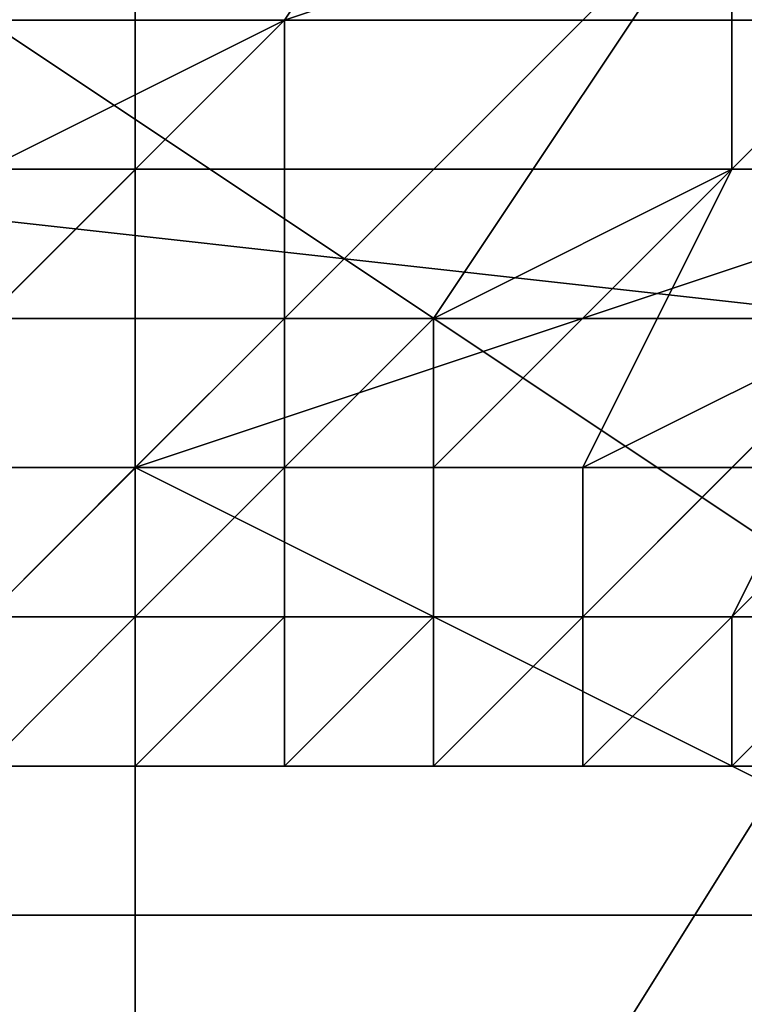
# Model space of a CAD drawing. Extents: x 0 to 0.0984, y 0 to 0.0469.
# Drawn here: x 0.0074 to 0.0079, y 0.0283 to 0.029 of the extents above; entities that cross this region are included whole.
import ezdxf

# ---------------------------------------------------------------- set-up
doc = ezdxf.new("R2010")
doc.units = 0
doc.layers.add('OBJETO_19', color=7, linetype='CONTINUOUS')

msp = doc.modelspace()

# ---------------------------------------------------------------- linework, layer by layer
at = {"layer": 'OBJETO_19'}
for points in [[(0.0071, 0.0289, 0.0041), (0.0077, 0.0298, 0.003), (0.0067, 0.0285, 0.003)], [(0.0069, 0.0287, 0.003), (0.0067, 0.0285, 0.003), (0.0077, 0.0298, 0.003)], [(0.0069, 0.0287, 0.003), (0.0077, 0.0298, 0.003), (0.0075, 0.0294, 0.003)], [(0.0071, 0.0289, 0.0041), (0.0077, 0.0295, 0.0053), (0.0077, 0.0298, 0.003)], [(0.0074, 0.029, 0.0001), (0.0079, 0.0297, 0.0001), (0.0071, 0.0298)], [(0.0085, 0.0292, 0.0006), (0.0079, 0.0297, 0.0001), (0.0074, 0.029, 0.0001), (0.008, 0.0286, 0.0006)], [(0.0077, 0.0295, 0.0053), (0.0071, 0.0289, 0.0041), (0.0075, 0.0292, 0.0053)], [(0.0073, 0.0289, 0.003), (0.0069, 0.0287, 0.003), (0.0075, 0.0294, 0.003)], [(0.0073, 0.0289, 0.003), (0.0075, 0.0294, 0.003), (0.0075, 0.0289, 0.003)], [(0.0075, 0.0289, 0.003), (0.0075, 0.0294, 0.003), (0.0081, 0.0294, 0.003), (0.0081, 0.0289, 0.003)], [(0.0078, 0.0293, 0.0077), (0.0075, 0.0292, 0.0053), (0.0073, 0.029, 0.0053), (0.0076, 0.029, 0.0077)], [(0.0076, 0.029, 0.0077), (0.0079, 0.0291, 0.0101), (0.0078, 0.0293, 0.0077)], [(0.0073, 0.029, 0.0053), (0.0075, 0.0292, 0.0053), (0.0071, 0.0289, 0.0041)], [(0.008, 0.0289, 0.0125), (0.0082, 0.0292, 0.0124), (0.0079, 0.0289, 0.0113)], [(0.0079, 0.0291, 0.0101), (0.0079, 0.0289, 0.0113), (0.0082, 0.0292, 0.0124)], [(0.0072, 0.029, 0.0432), (0.0072, 0.0291, 0.0433), (0.0081, 0.0291, 0.043), (0.008, 0.029, 0.0429)], [(0.0077, 0.0288, 0.0101), (0.0079, 0.0291, 0.0101), (0.0076, 0.0288, 0.0089)], [(0.0076, 0.029, 0.0077), (0.0076, 0.0288, 0.0089), (0.0079, 0.0291, 0.0101)], [(0.0077, 0.0288, 0.0101), (0.0079, 0.0289, 0.0113), (0.0079, 0.0291, 0.0101)], [(0.008, 0.0286, 0.0006), (0.0074, 0.029, 0.0001), (0.0069, 0.0281, 0.0001), (0.0075, 0.0278, 0.0006)], [(0.0073, 0.029, 0.0053), (0.0072, 0.0288, 0.0053), (0.0076, 0.029, 0.0077)], [(0.0073, 0.0287, 0.0065), (0.0076, 0.029, 0.0077), (0.0072, 0.0288, 0.0053)], [(0.0072, 0.0289, 0.0431), (0.0072, 0.029, 0.0432), (0.008, 0.029, 0.0429), (0.008, 0.0289, 0.0428)], [(0.0074, 0.0288, 0.0077), (0.0076, 0.029, 0.0077), (0.0073, 0.0287, 0.0065)], [(0.0074, 0.0288, 0.0077), (0.0076, 0.0288, 0.0089), (0.0076, 0.029, 0.0077)], [(0.008, 0.0288, 0.0427), (0.0071, 0.0288, 0.043), (0.0071, 0.0289, 0.043)], [(0.0071, 0.0289, 0.043), (0.0072, 0.0289, 0.0431), (0.008, 0.0289, 0.0428)], [(0.0071, 0.0289, 0.043), (0.008, 0.0289, 0.0428), (0.008, 0.0288, 0.0427)], [(0.0073, 0.0287, 0.003), (0.0073, 0.0289, 0.003), (0.0075, 0.0289, 0.003), (0.0075, 0.0287, 0.003)], [(0.0075, 0.0289, 0.003), (0.0081, 0.0289, 0.003), (0.0075, 0.0287, 0.003)], [(0.0081, 0.0284, 0.003), (0.0075, 0.0287, 0.003), (0.0081, 0.0289, 0.003)], [(0.0078, 0.0287, 0.0113), (0.0079, 0.0289, 0.0113), (0.0077, 0.0287, 0.0107)], [(0.0077, 0.0288, 0.0101), (0.0077, 0.0287, 0.0107), (0.0079, 0.0289, 0.0113)], [(0.008, 0.0289, 0.0125), (0.0079, 0.0289, 0.0113), (0.0078, 0.0287, 0.0113), (0.008, 0.0288, 0.0125)], [(0.0071, 0.0287, 0.0428), (0.0071, 0.0288, 0.043), (0.008, 0.0288, 0.0427), (0.0079, 0.0287, 0.0426)], [(0.0075, 0.0287, 0.0089), (0.0076, 0.0288, 0.0089), (0.0074, 0.0286, 0.0083)], [(0.0074, 0.0288, 0.0077), (0.0074, 0.0286, 0.0083), (0.0076, 0.0288, 0.0089)], [(0.0075, 0.0287, 0.0089), (0.0076, 0.0287, 0.0095), (0.0076, 0.0288, 0.0089)], [(0.0076, 0.0287, 0.0101), (0.0077, 0.0287, 0.0107), (0.0077, 0.0288, 0.0101)], [(0.0076, 0.0287, 0.0101), (0.0077, 0.0288, 0.0101), (0.0076, 0.0287, 0.0095)], [(0.0076, 0.0288, 0.0089), (0.0076, 0.0287, 0.0095), (0.0077, 0.0288, 0.0101)], [(0.008, 0.0288, 0.0125), (0.0078, 0.0287, 0.0113), (0.0078, 0.0286, 0.0113)], [(0.008, 0.0288, 0.0125), (0.0078, 0.0286, 0.0113), (0.0079, 0.0286, 0.0125)], [(0.008, 0.0286, 0.0137), (0.0081, 0.0288, 0.0137), (0.0079, 0.0286, 0.0131)], [(0.0079, 0.0286, 0.0125), (0.0079, 0.0286, 0.0131), (0.008, 0.0288, 0.0125)], [(0.008, 0.0288, 0.0125), (0.0079, 0.0286, 0.0131), (0.0081, 0.0288, 0.0137)], [(0.0079, 0.0287, 0.0426), (0.008, 0.0288, 0.0427), (0.0096, 0.0288, 0.0422), (0.0096, 0.0287, 0.042)], [(0.007, 0.0287, 0.0427), (0.0071, 0.0287, 0.0428), (0.0079, 0.0287, 0.0426), (0.0079, 0.0287, 0.0424)], [(0.007, 0.0286, 0.0426), (0.007, 0.0287, 0.0427), (0.0079, 0.0287, 0.0424), (0.0078, 0.0286, 0.0423)], [(0.0073, 0.0284, 0.003), (0.0073, 0.0287, 0.003), (0.0075, 0.0287, 0.003), (0.0075, 0.0284, 0.003)], [(0.0075, 0.0287, 0.0089), (0.0074, 0.0286, 0.0083), (0.0075, 0.0286, 0.0089)], [(0.0076, 0.0287, 0.0101), (0.0076, 0.0287, 0.0095), (0.0075, 0.0286, 0.0095), (0.0076, 0.0286, 0.0101)], [(0.0076, 0.0287, 0.0095), (0.0075, 0.0287, 0.0089), (0.0075, 0.0286, 0.0089), (0.0075, 0.0286, 0.0095)], [(0.0075, 0.0284, 0.003), (0.0075, 0.0287, 0.003), (0.0081, 0.0284, 0.003)], [(0.0077, 0.0287, 0.0107), (0.0076, 0.0287, 0.0101), (0.0076, 0.0286, 0.0101), (0.0077, 0.0286, 0.0107)], [(0.0078, 0.0287, 0.0113), (0.0077, 0.0287, 0.0107), (0.0077, 0.0286, 0.0107), (0.0078, 0.0286, 0.0113)], [(0.0078, 0.0286, 0.0423), (0.0079, 0.0287, 0.0424), (0.0095, 0.0287, 0.0419), (0.0095, 0.0286, 0.0418)], [(0.0096, 0.0287, 0.042), (0.0095, 0.0287, 0.0419), (0.0079, 0.0287, 0.0424), (0.0079, 0.0287, 0.0426)], [(0.0088, 0.0286, 0.0416), (0.0064, 0.0286, 0.0411), (0.0065, 0.0286, 0.0423)], [(0.0071, 0.0286, 0.0374), (0.0064, 0.0286, 0.0411), (0.008, 0.0286, 0.0374)], [(0.0064, 0.0286, 0.0411), (0.0088, 0.0286, 0.0416), (0.008, 0.0286, 0.0374)], [(0.0077, 0.0286, 0.042), (0.0065, 0.0286, 0.0423), (0.0069, 0.0286, 0.0423)], [(0.0088, 0.0286, 0.0416), (0.0065, 0.0286, 0.0423), (0.0077, 0.0286, 0.042)], [(0.0077, 0.0286, 0.042), (0.0069, 0.0286, 0.0423), (0.0069, 0.0286, 0.0424)], [(0.0069, 0.0286, 0.0424), (0.007, 0.0286, 0.0424), (0.0078, 0.0286, 0.0422)], [(0.0069, 0.0286, 0.0424), (0.0078, 0.0286, 0.0422), (0.0077, 0.0286, 0.042)], [(0.0078, 0.0286, 0.0422), (0.007, 0.0286, 0.0424), (0.007, 0.0286, 0.0425)], [(0.007, 0.0286, 0.0425), (0.007, 0.0286, 0.0426), (0.0078, 0.0286, 0.0423)], [(0.007, 0.0286, 0.0425), (0.0078, 0.0286, 0.0423), (0.0078, 0.0286, 0.0422)], [(0.008, 0.0285, 0.0349), (0.0071, 0.0285, 0.0349), (0.0071, 0.0286, 0.0374), (0.008, 0.0286, 0.0374)], [(0.0074, 0.0286, 0.0085), (0.0075, 0.0286, 0.0089), (0.0074, 0.0286, 0.0083)], [(0.0075, 0.0286, 0.0089), (0.0074, 0.0286, 0.0085), (0.0074, 0.0286, 0.0086)], [(0.0074, 0.0286, 0.0086), (0.0074, 0.0286, 0.0088), (0.0075, 0.0286, 0.0089)], [(0.0074, 0.0286, 0.0091), (0.0075, 0.0286, 0.0089), (0.0074, 0.0286, 0.0089)], [(0.0075, 0.0286, 0.0089), (0.0074, 0.0286, 0.0091), (0.0075, 0.0286, 0.0092)], [(0.0074, 0.0286, 0.0089), (0.0075, 0.0286, 0.0089), (0.0074, 0.0286, 0.0088)], [(0.0075, 0.0286, 0.0094), (0.0074, 0.0285, 0.0091), (0.0075, 0.0285, 0.0095)], [(0.0075, 0.0286, 0.0094), (0.0075, 0.0286, 0.0092), (0.0074, 0.0285, 0.0091)], [(0.0075, 0.0286, 0.0092), (0.0074, 0.0286, 0.0091), (0.0074, 0.0285, 0.0091)], [(0.0076, 0.0286, 0.0101), (0.0075, 0.0286, 0.0095), (0.0075, 0.0286, 0.0098)], [(0.0075, 0.0286, 0.0089), (0.0075, 0.0286, 0.0092), (0.0075, 0.0286, 0.0095)], [(0.0075, 0.0286, 0.0094), (0.0075, 0.0286, 0.0095), (0.0075, 0.0286, 0.0092)], [(0.0075, 0.0286, 0.0095), (0.0075, 0.0286, 0.0095), (0.0075, 0.0286, 0.0097)], [(0.0075, 0.0286, 0.0097), (0.0075, 0.0286, 0.0098), (0.0075, 0.0286, 0.0095)], [(0.0075, 0.0286, 0.0095), (0.0075, 0.0286, 0.0095), (0.0075, 0.0286, 0.0094)], [(0.0075, 0.0286, 0.0098), (0.0075, 0.0286, 0.0099), (0.0076, 0.0286, 0.0101)], [(0.0075, 0.0286, 0.0099), (0.0076, 0.0286, 0.0101), (0.0076, 0.0286, 0.0101)], [(0.0075, 0.0286, 0.0097), (0.0075, 0.0285, 0.0095), (0.0075, 0.0285, 0.0098)], [(0.0076, 0.0286, 0.0102), (0.0075, 0.0285, 0.0101), (0.0076, 0.0285, 0.0105)], [(0.0075, 0.0286, 0.0099), (0.0075, 0.0285, 0.0098), (0.0075, 0.0285, 0.0101)], [(0.0075, 0.0286, 0.0097), (0.0075, 0.0286, 0.0095), (0.0075, 0.0285, 0.0095)], [(0.0075, 0.0285, 0.0095), (0.0075, 0.0286, 0.0095), (0.0075, 0.0286, 0.0094)], [(0.0075, 0.0286, 0.0098), (0.0075, 0.0285, 0.0098), (0.0075, 0.0286, 0.0099)], [(0.0075, 0.0286, 0.0097), (0.0075, 0.0285, 0.0098), (0.0075, 0.0286, 0.0098)], [(0.0075, 0.0286, 0.0099), (0.0075, 0.0285, 0.0101), (0.0076, 0.0286, 0.0101)], [(0.0075, 0.0285, 0.0101), (0.0076, 0.0286, 0.0102), (0.0076, 0.0286, 0.0101)], [(0.0084, 0.0283, 0.0013), (0.008, 0.0286, 0.0006), (0.0075, 0.0278, 0.0006), (0.0079, 0.0276, 0.0013)], [(0.0076, 0.0286, 0.0101), (0.0076, 0.0286, 0.0104), (0.0077, 0.0286, 0.0107)], [(0.0076, 0.0286, 0.0102), (0.0076, 0.0286, 0.0101), (0.0076, 0.0286, 0.0101)], [(0.0076, 0.0286, 0.0101), (0.0076, 0.0286, 0.0102), (0.0076, 0.0286, 0.0104)], [(0.0076, 0.0286, 0.0105), (0.0077, 0.0286, 0.0107), (0.0076, 0.0286, 0.0104)], [(0.0077, 0.0286, 0.0107), (0.0076, 0.0286, 0.0107), (0.0077, 0.0286, 0.0108)], [(0.0076, 0.0286, 0.0107), (0.0077, 0.0286, 0.0107), (0.0076, 0.0286, 0.0105)], [(0.0076, 0.0286, 0.0107), (0.0076, 0.0285, 0.0105), (0.0076, 0.0285, 0.0108)], [(0.0077, 0.0285, 0.0111), (0.0077, 0.0286, 0.011), (0.0076, 0.0285, 0.0108)], [(0.0076, 0.0286, 0.0102), (0.0076, 0.0285, 0.0105), (0.0076, 0.0286, 0.0104)], [(0.0077, 0.0286, 0.011), (0.0077, 0.0286, 0.0108), (0.0076, 0.0285, 0.0108)], [(0.0076, 0.0285, 0.0108), (0.0077, 0.0286, 0.0108), (0.0076, 0.0286, 0.0107)], [(0.0076, 0.0285, 0.0105), (0.0076, 0.0286, 0.0107), (0.0076, 0.0286, 0.0105)], [(0.0076, 0.0286, 0.0104), (0.0076, 0.0285, 0.0105), (0.0076, 0.0286, 0.0105)], [(0.0078, 0.0286, 0.0113), (0.0077, 0.0286, 0.0107), (0.0077, 0.0286, 0.011)], [(0.0077, 0.0286, 0.0108), (0.0077, 0.0286, 0.011), (0.0077, 0.0286, 0.0107)], [(0.0077, 0.0286, 0.0111), (0.0078, 0.0286, 0.0113), (0.0077, 0.0286, 0.011)], [(0.0078, 0.0286, 0.0113), (0.0077, 0.0286, 0.0113), (0.0077, 0.0286, 0.0114)], [(0.0077, 0.0286, 0.0114), (0.0077, 0.0286, 0.0116), (0.0078, 0.0286, 0.0113)], [(0.0078, 0.0286, 0.0113), (0.0077, 0.0286, 0.0116), (0.0078, 0.0286, 0.0117)], [(0.0078, 0.0286, 0.0113), (0.0077, 0.0286, 0.0111), (0.0077, 0.0286, 0.0113)], [(0.0078, 0.0286, 0.0422), (0.0094, 0.0286, 0.0416), (0.0094, 0.0286, 0.0415), (0.0077, 0.0286, 0.042)], [(0.0094, 0.0286, 0.0415), (0.0088, 0.0286, 0.0416), (0.0077, 0.0286, 0.042)], [(0.0077, 0.0286, 0.0113), (0.0077, 0.0285, 0.0111), (0.0077, 0.0285, 0.0114)], [(0.0077, 0.0286, 0.0116), (0.0077, 0.0285, 0.0114), (0.0077, 0.0285, 0.0118)], [(0.0078, 0.0285, 0.0121), (0.0078, 0.0286, 0.0119), (0.0077, 0.0285, 0.0118)], [(0.0077, 0.0286, 0.0111), (0.0077, 0.0285, 0.0111), (0.0077, 0.0286, 0.0113)], [(0.0077, 0.0286, 0.0114), (0.0077, 0.0286, 0.0113), (0.0077, 0.0285, 0.0114)], [(0.0078, 0.0286, 0.0119), (0.0078, 0.0286, 0.0117), (0.0077, 0.0285, 0.0118)], [(0.0077, 0.0285, 0.0114), (0.0077, 0.0286, 0.0116), (0.0077, 0.0286, 0.0114)], [(0.0077, 0.0285, 0.0118), (0.0078, 0.0286, 0.0117), (0.0077, 0.0286, 0.0116)], [(0.0077, 0.0285, 0.0111), (0.0077, 0.0286, 0.0111), (0.0077, 0.0286, 0.011)], [(0.0078, 0.0286, 0.0113), (0.0078, 0.0286, 0.0119), (0.0079, 0.0286, 0.0125)], [(0.0078, 0.0286, 0.0119), (0.0078, 0.0286, 0.012), (0.0079, 0.0286, 0.0125)], [(0.0078, 0.0286, 0.0113), (0.0078, 0.0286, 0.0117), (0.0078, 0.0286, 0.0119)], [(0.0078, 0.0286, 0.0122), (0.0079, 0.0286, 0.0125), (0.0078, 0.0286, 0.012)], [(0.0079, 0.0286, 0.0125), (0.0078, 0.0286, 0.0122), (0.0078, 0.0286, 0.0123)], [(0.0079, 0.0286, 0.0125), (0.0078, 0.0286, 0.0123), (0.0078, 0.0286, 0.0125)], [(0.0079, 0.0286, 0.0125), (0.0078, 0.0286, 0.0125), (0.0079, 0.0286, 0.0126)], [(0.0095, 0.0286, 0.0418), (0.0094, 0.0286, 0.0416), (0.0078, 0.0286, 0.0422), (0.0078, 0.0286, 0.0423)], [(0.0078, 0.0285, 0.0124), (0.0078, 0.0286, 0.0123), (0.0078, 0.0285, 0.0121)], [(0.0079, 0.0286, 0.0126), (0.0078, 0.0285, 0.0124), (0.0078, 0.0285, 0.0127)], [(0.0079, 0.0286, 0.0129), (0.0078, 0.0285, 0.0127), (0.0079, 0.0285, 0.0131)], [(0.0078, 0.0285, 0.0127), (0.0079, 0.0286, 0.0129), (0.0079, 0.0286, 0.0128)], [(0.0078, 0.0286, 0.0122), (0.0078, 0.0285, 0.0121), (0.0078, 0.0286, 0.0123)], [(0.0078, 0.0286, 0.012), (0.0078, 0.0285, 0.0121), (0.0078, 0.0286, 0.0122)], [(0.0078, 0.0286, 0.0125), (0.0078, 0.0285, 0.0124), (0.0079, 0.0286, 0.0126)], [(0.0078, 0.0286, 0.0123), (0.0078, 0.0285, 0.0124), (0.0078, 0.0286, 0.0125)], [(0.0079, 0.0286, 0.0128), (0.0079, 0.0286, 0.0126), (0.0078, 0.0285, 0.0127)], [(0.0078, 0.0285, 0.0121), (0.0078, 0.0286, 0.012), (0.0078, 0.0286, 0.0119)], [(0.0079, 0.0286, 0.0128), (0.0079, 0.0286, 0.0131), (0.0079, 0.0286, 0.0125)], [(0.0079, 0.0286, 0.0126), (0.0079, 0.0286, 0.0128), (0.0079, 0.0286, 0.0125)], [(0.0079, 0.0286, 0.0131), (0.0079, 0.0286, 0.0133), (0.008, 0.0286, 0.0137)], [(0.0079, 0.0286, 0.0129), (0.0079, 0.0286, 0.013), (0.0079, 0.0286, 0.0131)], [(0.0079, 0.0286, 0.0132), (0.0079, 0.0286, 0.0131), (0.0079, 0.0286, 0.013)], [(0.0079, 0.0286, 0.0132), (0.0079, 0.0286, 0.0133), (0.0079, 0.0286, 0.0131)], [(0.0079, 0.0286, 0.0133), (0.008, 0.0286, 0.0135), (0.008, 0.0286, 0.0137)], [(0.0079, 0.0286, 0.0128), (0.0079, 0.0286, 0.0129), (0.0079, 0.0286, 0.0131)], [(0.0079, 0.0285, 0.0131), (0.0079, 0.0285, 0.0134), (0.0079, 0.0286, 0.0132)], [(0.008, 0.0286, 0.0135), (0.0079, 0.0285, 0.0134), (0.008, 0.0285, 0.0137)], [(0.0079, 0.0285, 0.0134), (0.0079, 0.0286, 0.0133), (0.0079, 0.0286, 0.0132)], [(0.0079, 0.0286, 0.0129), (0.0079, 0.0285, 0.0131), (0.0079, 0.0286, 0.013)], [(0.0079, 0.0286, 0.0133), (0.0079, 0.0285, 0.0134), (0.008, 0.0286, 0.0135)], [(0.0079, 0.0286, 0.0132), (0.0079, 0.0286, 0.013), (0.0079, 0.0285, 0.0131)], [(0.0076, 0.0285, 0.0214), (0.0071, 0.0285, 0.0214), (0.0071, 0.0285, 0.0226), (0.0076, 0.0285, 0.0226)], [(0.0076, 0.0285, 0.0202), (0.0071, 0.0285, 0.0202), (0.0071, 0.0285, 0.0214), (0.0076, 0.0285, 0.0214)], [(0.0076, 0.0285, 0.019), (0.0071, 0.0285, 0.019), (0.0071, 0.0285, 0.0202), (0.0076, 0.0285, 0.0202)], [(0.0076, 0.0285, 0.0177), (0.0071, 0.0285, 0.0177), (0.0071, 0.0285, 0.019), (0.0076, 0.0285, 0.019)], [(0.0071, 0.0285, 0.0177), (0.0076, 0.0285, 0.0177), (0.0076, 0.0285, 0.0171)], [(0.0076, 0.0285, 0.0171), (0.0076, 0.0285, 0.0165), (0.0071, 0.0285, 0.0165)], [(0.0076, 0.0285, 0.0171), (0.0071, 0.0285, 0.0165), (0.0071, 0.0285, 0.0177)], [(0.0071, 0.0285, 0.0165), (0.0076, 0.0285, 0.0165), (0.0076, 0.0285, 0.0159)], [(0.0076, 0.0285, 0.0159), (0.0076, 0.0285, 0.0153), (0.0071, 0.0285, 0.0153)], [(0.0076, 0.0285, 0.0159), (0.0071, 0.0285, 0.0153), (0.0071, 0.0285, 0.0165)], [(0.0071, 0.0285, 0.0153), (0.0076, 0.0285, 0.0153), (0.0076, 0.0285, 0.0147)], [(0.0071, 0.0285, 0.0153), (0.0076, 0.0285, 0.0147), (0.0073, 0.0285, 0.0141)], [(0.008, 0.0285, 0.0325), (0.0071, 0.0285, 0.0325), (0.0071, 0.0285, 0.0349), (0.008, 0.0285, 0.0349)], [(0.008, 0.0285, 0.03), (0.0071, 0.0285, 0.03), (0.0071, 0.0285, 0.0325), (0.008, 0.0285, 0.0325)], [(0.0071, 0.0285, 0.03), (0.008, 0.0285, 0.03), (0.008, 0.0285, 0.0288)], [(0.008, 0.0285, 0.0288), (0.008, 0.0285, 0.0276), (0.0071, 0.0285, 0.0276)], [(0.008, 0.0285, 0.0288), (0.0071, 0.0285, 0.0276), (0.0071, 0.0285, 0.03)], [(0.0071, 0.0285, 0.0276), (0.008, 0.0285, 0.0276), (0.008, 0.0285, 0.0263)], [(0.008, 0.0285, 0.0263), (0.008, 0.0285, 0.0251), (0.0071, 0.0285, 0.0251)], [(0.008, 0.0285, 0.0263), (0.0071, 0.0285, 0.0251), (0.0071, 0.0285, 0.0276)], [(0.0071, 0.0285, 0.0251), (0.008, 0.0285, 0.0251), (0.008, 0.0285, 0.0239)], [(0.0076, 0.0285, 0.0226), (0.0071, 0.0285, 0.0226), (0.0071, 0.0285, 0.0251)], [(0.0071, 0.0285, 0.0251), (0.008, 0.0285, 0.0239), (0.0076, 0.0285, 0.0226)], [(0.0076, 0.0285, 0.0147), (0.0076, 0.0285, 0.0141), (0.0073, 0.0285, 0.0141)], [(0.0073, 0.0285, 0.0141), (0.0076, 0.0285, 0.0141), (0.0076, 0.0285, 0.0137)], [(0.0076, 0.0285, 0.0137), (0.0076, 0.0285, 0.0134), (0.0073, 0.0285, 0.0134)], [(0.0076, 0.0285, 0.0137), (0.0073, 0.0285, 0.0134), (0.0073, 0.0285, 0.0141)], [(0.0073, 0.0285, 0.0134), (0.0076, 0.0285, 0.0134), (0.0076, 0.0285, 0.0131)], [(0.0076, 0.0285, 0.0131), (0.0076, 0.0285, 0.0128), (0.0073, 0.0285, 0.0128)], [(0.0076, 0.0285, 0.0131), (0.0073, 0.0285, 0.0128), (0.0073, 0.0285, 0.0134)], [(0.0073, 0.0285, 0.0128), (0.0076, 0.0285, 0.0128), (0.0076, 0.0285, 0.0125)], [(0.0076, 0.0285, 0.0125), (0.0076, 0.0285, 0.0122), (0.0073, 0.0285, 0.0122)], [(0.0076, 0.0285, 0.0125), (0.0073, 0.0285, 0.0122), (0.0073, 0.0285, 0.0128)], [(0.0075, 0.0285, 0.0106), (0.0074, 0.0285, 0.0105), (0.0073, 0.0285, 0.0107)], [(0.0075, 0.0285, 0.0106), (0.0073, 0.0285, 0.0107), (0.0075, 0.0285, 0.0107)], [(0.0074, 0.0285, 0.0116), (0.0073, 0.0285, 0.0122), (0.0076, 0.0285, 0.0122)], [(0.0074, 0.0285, 0.011), (0.0075, 0.0285, 0.0107), (0.0073, 0.0285, 0.0107)], [(0.0074, 0.0285, 0.011), (0.0074, 0.0285, 0.0113), (0.0075, 0.0285, 0.011)], [(0.0074, 0.0285, 0.011), (0.0075, 0.0285, 0.0109), (0.0075, 0.0285, 0.0107)], [(0.0075, 0.0285, 0.011), (0.0075, 0.0285, 0.0109), (0.0074, 0.0285, 0.011)], [(0.0075, 0.0285, 0.0113), (0.0075, 0.0285, 0.0112), (0.0074, 0.0285, 0.0113)], [(0.0075, 0.0285, 0.0112), (0.0075, 0.0285, 0.011), (0.0074, 0.0285, 0.0113)], [(0.0075, 0.0285, 0.0113), (0.0074, 0.0285, 0.0113), (0.0076, 0.0285, 0.0114)], [(0.0074, 0.0285, 0.0116), (0.0076, 0.0285, 0.0122), (0.0076, 0.0285, 0.0119)], [(0.0074, 0.0285, 0.0116), (0.0076, 0.0285, 0.0114), (0.0074, 0.0285, 0.0113)], [(0.0076, 0.0285, 0.0114), (0.0074, 0.0285, 0.0116), (0.0076, 0.0285, 0.0116)], [(0.0074, 0.0285, 0.0116), (0.0076, 0.0285, 0.0119), (0.0076, 0.0285, 0.0117)], [(0.0074, 0.0285, 0.0116), (0.0076, 0.0285, 0.0117), (0.0076, 0.0285, 0.0116)], [(0.0074, 0.0285, 0.0095), (0.0074, 0.0285, 0.0095), (0.0074, 0.0285, 0.0098), (0.0075, 0.0285, 0.0098)], [(0.0075, 0.0285, 0.0098), (0.0074, 0.0285, 0.0098), (0.0074, 0.0285, 0.0101), (0.0075, 0.0285, 0.0101)], [(0.0075, 0.0285, 0.0101), (0.0074, 0.0285, 0.0101), (0.0075, 0.0285, 0.0105)], [(0.0074, 0.0285, 0.0091), (0.0074, 0.0285, 0.0092), (0.0074, 0.0285, 0.0095), (0.0075, 0.0285, 0.0095)], [(0.0075, 0.0285, 0.0095), (0.0074, 0.0285, 0.0095), (0.0075, 0.0285, 0.0098)], [(0.0074, 0.0285, 0.0105), (0.0075, 0.0285, 0.0105), (0.0074, 0.0285, 0.0103)], [(0.0074, 0.0285, 0.0105), (0.0075, 0.0285, 0.0106), (0.0075, 0.0285, 0.0105)], [(0.0074, 0.0285, 0.0103), (0.0075, 0.0285, 0.0105), (0.0074, 0.0285, 0.0101)], [(0.0075, 0.0285, 0.0105), (0.0075, 0.0285, 0.0105), (0.0075, 0.0285, 0.0108), (0.0076, 0.0285, 0.0108)], [(0.0076, 0.0285, 0.0108), (0.0075, 0.0285, 0.0108), (0.0076, 0.0285, 0.0111)], [(0.0075, 0.0285, 0.0098), (0.0075, 0.0285, 0.0098), (0.0075, 0.0285, 0.0101)], [(0.0075, 0.0285, 0.0101), (0.0075, 0.0285, 0.0101), (0.0075, 0.0285, 0.0105), (0.0076, 0.0285, 0.0105)], [(0.0076, 0.0285, 0.0105), (0.0075, 0.0285, 0.0105), (0.0076, 0.0285, 0.0108)], [(0.0076, 0.0285, 0.0115), (0.0075, 0.0285, 0.0113), (0.0076, 0.0285, 0.0114)], [(0.0075, 0.0285, 0.0112), (0.0075, 0.0285, 0.0113), (0.0076, 0.0285, 0.0111)], [(0.0075, 0.0285, 0.0107), (0.0075, 0.0285, 0.0108), (0.0075, 0.0285, 0.0106)], [(0.0075, 0.0285, 0.0107), (0.0075, 0.0285, 0.0109), (0.0075, 0.0285, 0.0108)], [(0.0075, 0.0285, 0.0109), (0.0075, 0.0285, 0.011), (0.0075, 0.0285, 0.0108)], [(0.0076, 0.0285, 0.0111), (0.0075, 0.0285, 0.011), (0.0075, 0.0285, 0.0112)], [(0.0075, 0.0285, 0.0106), (0.0075, 0.0285, 0.0108), (0.0075, 0.0285, 0.0105)], [(0.0075, 0.0285, 0.011), (0.0076, 0.0285, 0.0111), (0.0075, 0.0285, 0.0108)], [(0.0075, 0.0285, 0.0113), (0.0076, 0.0285, 0.0115), (0.0076, 0.0285, 0.0111)], [(0.0076, 0.0285, 0.0226), (0.008, 0.0285, 0.0226), (0.008, 0.0285, 0.022)], [(0.008, 0.0285, 0.022), (0.008, 0.0285, 0.0214), (0.0076, 0.0285, 0.0214)], [(0.008, 0.0285, 0.022), (0.0076, 0.0285, 0.0214), (0.0076, 0.0285, 0.0226)], [(0.0076, 0.0285, 0.0214), (0.008, 0.0285, 0.0214), (0.008, 0.0285, 0.0208)], [(0.008, 0.0285, 0.0208), (0.008, 0.0285, 0.0202), (0.0076, 0.0285, 0.0202)], [(0.008, 0.0285, 0.0208), (0.0076, 0.0285, 0.0202), (0.0076, 0.0285, 0.0214)], [(0.0076, 0.0285, 0.0202), (0.008, 0.0285, 0.0202), (0.008, 0.0285, 0.0196)], [(0.008, 0.0285, 0.0196), (0.008, 0.0285, 0.019), (0.0076, 0.0285, 0.019)], [(0.008, 0.0285, 0.0196), (0.0076, 0.0285, 0.019), (0.0076, 0.0285, 0.0202)], [(0.0076, 0.0285, 0.019), (0.008, 0.0285, 0.019), (0.008, 0.0285, 0.0184)], [(0.0078, 0.0285, 0.0177), (0.0076, 0.0285, 0.0177), (0.0076, 0.0285, 0.019)], [(0.0076, 0.0285, 0.019), (0.008, 0.0285, 0.0184), (0.0078, 0.0285, 0.0177)], [(0.0078, 0.0285, 0.0171), (0.0076, 0.0285, 0.0171), (0.0076, 0.0285, 0.0177), (0.0078, 0.0285, 0.0177)], [(0.0078, 0.0285, 0.0165), (0.0076, 0.0285, 0.0165), (0.0076, 0.0285, 0.0171), (0.0078, 0.0285, 0.0171)], [(0.0078, 0.0285, 0.0159), (0.0076, 0.0285, 0.0159), (0.0076, 0.0285, 0.0165), (0.0078, 0.0285, 0.0165)], [(0.0076, 0.0285, 0.0159), (0.0078, 0.0285, 0.0159), (0.0078, 0.0285, 0.0156)], [(0.0078, 0.0285, 0.0156), (0.0078, 0.0285, 0.0153), (0.0076, 0.0285, 0.0153)], [(0.0078, 0.0285, 0.0156), (0.0076, 0.0285, 0.0153), (0.0076, 0.0285, 0.0159)], [(0.0076, 0.0285, 0.0153), (0.0078, 0.0285, 0.0153), (0.0078, 0.0285, 0.015)], [(0.0078, 0.0285, 0.015), (0.0078, 0.0285, 0.0147), (0.0076, 0.0285, 0.0147)], [(0.0078, 0.0285, 0.015), (0.0076, 0.0285, 0.0147), (0.0076, 0.0285, 0.0153)], [(0.0076, 0.0285, 0.0147), (0.0078, 0.0285, 0.0147), (0.0078, 0.0285, 0.0144)], [(0.0077, 0.0285, 0.0141), (0.0076, 0.0285, 0.0141), (0.0076, 0.0285, 0.0147)], [(0.0076, 0.0285, 0.0147), (0.0078, 0.0285, 0.0144), (0.0077, 0.0285, 0.0141)], [(0.0077, 0.0285, 0.0137), (0.0076, 0.0285, 0.0137), (0.0076, 0.0285, 0.0141), (0.0077, 0.0285, 0.0141)], [(0.0077, 0.0285, 0.0134), (0.0076, 0.0285, 0.0134), (0.0076, 0.0285, 0.0137), (0.0077, 0.0285, 0.0137)], [(0.0077, 0.0285, 0.0131), (0.0076, 0.0285, 0.0131), (0.0076, 0.0285, 0.0134), (0.0077, 0.0285, 0.0134)], [(0.0077, 0.0285, 0.0128), (0.0076, 0.0285, 0.0128), (0.0076, 0.0285, 0.0131), (0.0077, 0.0285, 0.0131)], [(0.008, 0.0285, 0.0239), (0.008, 0.0285, 0.0226), (0.0076, 0.0285, 0.0226)], [(0.0076, 0.0285, 0.0125), (0.0076, 0.0285, 0.0123), (0.0076, 0.0285, 0.0122)], [(0.0076, 0.0285, 0.0128), (0.0077, 0.0285, 0.0126), (0.0076, 0.0285, 0.0125)], [(0.0076, 0.0285, 0.0122), (0.0076, 0.0285, 0.012), (0.0076, 0.0285, 0.0119)], [(0.0076, 0.0285, 0.0125), (0.0077, 0.0285, 0.0124), (0.0076, 0.0285, 0.0123)], [(0.0076, 0.0285, 0.0122), (0.0076, 0.0285, 0.0123), (0.0076, 0.0285, 0.0121)], [(0.0077, 0.0285, 0.0128), (0.0077, 0.0285, 0.0126), (0.0076, 0.0285, 0.0128)], [(0.0077, 0.0285, 0.0124), (0.0076, 0.0285, 0.0125), (0.0077, 0.0285, 0.0126)], [(0.0076, 0.0285, 0.0122), (0.0076, 0.0285, 0.0121), (0.0076, 0.0285, 0.012)], [(0.0076, 0.0285, 0.0111), (0.0076, 0.0285, 0.0111), (0.0076, 0.0285, 0.0115), (0.0076, 0.0285, 0.0114)], [(0.0076, 0.0285, 0.0114), (0.0076, 0.0285, 0.0115), (0.0076, 0.0285, 0.0118), (0.0077, 0.0285, 0.0118)], [(0.0077, 0.0285, 0.0118), (0.0076, 0.0285, 0.0118), (0.0077, 0.0285, 0.0121)], [(0.0076, 0.0285, 0.0108), (0.0076, 0.0285, 0.0108), (0.0076, 0.0285, 0.0111), (0.0077, 0.0285, 0.0111)], [(0.0077, 0.0285, 0.0111), (0.0076, 0.0285, 0.0111), (0.0076, 0.0285, 0.0114), (0.0077, 0.0285, 0.0114)], [(0.0077, 0.0285, 0.0114), (0.0076, 0.0285, 0.0114), (0.0077, 0.0285, 0.0118)], [(0.0077, 0.0285, 0.0121), (0.0076, 0.0285, 0.0121), (0.0076, 0.0285, 0.0123)], [(0.0076, 0.0285, 0.0123), (0.0077, 0.0285, 0.0124), (0.0077, 0.0285, 0.0124)], [(0.0076, 0.0285, 0.0121), (0.0077, 0.0285, 0.0121), (0.0076, 0.0285, 0.012)], [(0.0076, 0.0285, 0.0116), (0.0076, 0.0285, 0.0115), (0.0076, 0.0285, 0.0114)], [(0.0076, 0.0285, 0.0118), (0.0076, 0.0285, 0.0116), (0.0076, 0.0285, 0.0117)], [(0.0076, 0.0285, 0.0119), (0.0076, 0.0285, 0.0118), (0.0076, 0.0285, 0.0117)], [(0.0076, 0.0285, 0.0119), (0.0076, 0.0285, 0.012), (0.0076, 0.0285, 0.0118)], [(0.0076, 0.0285, 0.0116), (0.0076, 0.0285, 0.0118), (0.0076, 0.0285, 0.0115)], [(0.0076, 0.0285, 0.012), (0.0077, 0.0285, 0.0121), (0.0076, 0.0285, 0.0118)], [(0.0076, 0.0285, 0.0123), (0.0077, 0.0285, 0.0124), (0.0077, 0.0285, 0.0121)], [(0.0078, 0.0285, 0.0144), (0.0078, 0.0285, 0.0141), (0.0077, 0.0285, 0.0141)], [(0.0077, 0.0285, 0.0137), (0.0077, 0.0285, 0.0141), (0.0078, 0.0285, 0.0141)], [(0.0077, 0.0285, 0.0127), (0.0077, 0.0285, 0.0128), (0.0077, 0.0285, 0.0129)], [(0.0077, 0.0285, 0.0128), (0.0077, 0.0285, 0.0127), (0.0077, 0.0285, 0.0126)], [(0.0077, 0.0285, 0.0131), (0.0077, 0.0285, 0.0134), (0.0078, 0.0285, 0.0133)], [(0.0077, 0.0285, 0.0137), (0.0078, 0.0285, 0.0136), (0.0077, 0.0285, 0.0134)], [(0.0077, 0.0285, 0.0131), (0.0077, 0.0285, 0.013), (0.0077, 0.0285, 0.0128)], [(0.0078, 0.0285, 0.0133), (0.0077, 0.0285, 0.0131), (0.0077, 0.0285, 0.0131)], [(0.0077, 0.0285, 0.0131), (0.0077, 0.0285, 0.013), (0.0077, 0.0285, 0.0131)], [(0.0077, 0.0285, 0.0129), (0.0077, 0.0285, 0.0128), (0.0077, 0.0285, 0.013)], [(0.0077, 0.0285, 0.0134), (0.0078, 0.0285, 0.0134), (0.0078, 0.0285, 0.0133)], [(0.0077, 0.0285, 0.0137), (0.0078, 0.0285, 0.0137), (0.0078, 0.0285, 0.0136)], [(0.0078, 0.0285, 0.0138), (0.0078, 0.0285, 0.0137), (0.0077, 0.0285, 0.0137)], [(0.0078, 0.0285, 0.0141), (0.0078, 0.0285, 0.0138), (0.0077, 0.0285, 0.0137)], [(0.0077, 0.0285, 0.0134), (0.0078, 0.0285, 0.0136), (0.0078, 0.0285, 0.0134)], [(0.0077, 0.0285, 0.0121), (0.0077, 0.0285, 0.0121), (0.0077, 0.0285, 0.0124), (0.0078, 0.0285, 0.0124)], [(0.0078, 0.0285, 0.0124), (0.0077, 0.0285, 0.0124), (0.0077, 0.0285, 0.0128), (0.0078, 0.0285, 0.0128)], [(0.0078, 0.0285, 0.0128), (0.0077, 0.0285, 0.0128), (0.0078, 0.0285, 0.0131)], [(0.0077, 0.0285, 0.0118), (0.0077, 0.0285, 0.0118), (0.0077, 0.0285, 0.0121), (0.0078, 0.0285, 0.0121)], [(0.0078, 0.0285, 0.0121), (0.0077, 0.0285, 0.0121), (0.0078, 0.0285, 0.0124)], [(0.0077, 0.0285, 0.0124), (0.0077, 0.0285, 0.0124), (0.0077, 0.0285, 0.0126)], [(0.0077, 0.0285, 0.0127), (0.0077, 0.0285, 0.0128), (0.0077, 0.0285, 0.0126)], [(0.0077, 0.0285, 0.0128), (0.0077, 0.0285, 0.0127), (0.0077, 0.0285, 0.0129)], [(0.0077, 0.0285, 0.0129), (0.0077, 0.0285, 0.013), (0.0077, 0.0285, 0.0128)], [(0.0077, 0.0285, 0.0131), (0.0078, 0.0285, 0.0131), (0.0077, 0.0285, 0.013)], [(0.0077, 0.0285, 0.0131), (0.0078, 0.0285, 0.0133), (0.0078, 0.0285, 0.0131)], [(0.0077, 0.0285, 0.0126), (0.0077, 0.0285, 0.0128), (0.0077, 0.0285, 0.0124)], [(0.0077, 0.0285, 0.013), (0.0078, 0.0285, 0.0131), (0.0077, 0.0285, 0.0128)], [(0.008, 0.0285, 0.0184), (0.008, 0.0285, 0.0177), (0.0078, 0.0285, 0.0177)], [(0.0078, 0.0285, 0.0177), (0.008, 0.0285, 0.0177), (0.008, 0.0285, 0.0174)], [(0.008, 0.0285, 0.0174), (0.008, 0.0285, 0.0171), (0.0078, 0.0285, 0.0171)], [(0.008, 0.0285, 0.0174), (0.0078, 0.0285, 0.0171), (0.0078, 0.0285, 0.0177)], [(0.0078, 0.0285, 0.0171), (0.008, 0.0285, 0.0171), (0.008, 0.0285, 0.0168)], [(0.008, 0.0285, 0.0168), (0.008, 0.0285, 0.0165), (0.0078, 0.0285, 0.0165)], [(0.008, 0.0285, 0.0168), (0.0078, 0.0285, 0.0165), (0.0078, 0.0285, 0.0171)], [(0.0079, 0.0285, 0.0156), (0.0078, 0.0285, 0.0156), (0.0078, 0.0285, 0.0159), (0.0079, 0.0285, 0.0159)], [(0.0079, 0.0285, 0.0153), (0.0078, 0.0285, 0.0153), (0.0078, 0.0285, 0.0156), (0.0079, 0.0285, 0.0156)], [(0.0079, 0.0285, 0.015), (0.0078, 0.0285, 0.015), (0.0078, 0.0285, 0.0153), (0.0079, 0.0285, 0.0153)], [(0.0079, 0.0285, 0.0141), (0.0078, 0.0285, 0.014), (0.0078, 0.0285, 0.0141)], [(0.0078, 0.0285, 0.014), (0.0078, 0.0285, 0.0138), (0.0078, 0.0285, 0.0141)], [(0.0079, 0.0285, 0.0141), (0.0078, 0.0285, 0.0141), (0.0078, 0.0285, 0.0144)], [(0.0078, 0.0285, 0.0144), (0.0078, 0.0285, 0.0147), (0.0079, 0.0285, 0.0144)], [(0.0078, 0.0285, 0.0144), (0.0079, 0.0285, 0.0143), (0.0079, 0.0285, 0.0141)], [(0.0078, 0.0285, 0.015), (0.0079, 0.0285, 0.0147), (0.0078, 0.0285, 0.0147)], [(0.0078, 0.0285, 0.0144), (0.0079, 0.0285, 0.0144), (0.0079, 0.0285, 0.0143)], [(0.0079, 0.0285, 0.0146), (0.0079, 0.0285, 0.0144), (0.0078, 0.0285, 0.0147)], [(0.0079, 0.0285, 0.0147), (0.0078, 0.0285, 0.015), (0.0079, 0.0285, 0.015)], [(0.0079, 0.0285, 0.0147), (0.0079, 0.0285, 0.0146), (0.0078, 0.0285, 0.0147)], [(0.0078, 0.0285, 0.0159), (0.0078, 0.0285, 0.0165), (0.0079, 0.0285, 0.0159)], [(0.0079, 0.0285, 0.0159), (0.0078, 0.0285, 0.0165), (0.008, 0.0285, 0.0165)], [(0.0078, 0.0285, 0.0131), (0.0078, 0.0285, 0.0131), (0.0078, 0.0285, 0.0134), (0.0079, 0.0285, 0.0134)], [(0.0079, 0.0285, 0.0134), (0.0078, 0.0285, 0.0134), (0.0079, 0.0285, 0.0137)], [(0.0078, 0.0285, 0.0124), (0.0078, 0.0285, 0.0124), (0.0078, 0.0285, 0.0128), (0.0078, 0.0285, 0.0127)], [(0.0078, 0.0285, 0.0127), (0.0078, 0.0285, 0.0128), (0.0078, 0.0285, 0.0131), (0.0079, 0.0285, 0.0131)], [(0.0079, 0.0285, 0.0131), (0.0078, 0.0285, 0.0131), (0.0079, 0.0285, 0.0134)], [(0.0079, 0.0285, 0.0137), (0.0078, 0.0285, 0.0136), (0.0078, 0.0285, 0.0137)], [(0.0078, 0.0285, 0.0138), (0.0079, 0.0285, 0.0137), (0.0078, 0.0285, 0.0137)], [(0.0079, 0.0285, 0.0141), (0.0078, 0.0285, 0.0138), (0.0078, 0.0285, 0.014)], [(0.0079, 0.0285, 0.0141), (0.0079, 0.0285, 0.0141), (0.0078, 0.0285, 0.014)], [(0.0078, 0.0285, 0.0136), (0.0078, 0.0285, 0.0134), (0.0078, 0.0285, 0.0134)], [(0.0078, 0.0285, 0.0134), (0.0078, 0.0285, 0.0133), (0.0078, 0.0285, 0.0134)], [(0.0078, 0.0285, 0.0134), (0.0078, 0.0285, 0.0131), (0.0078, 0.0285, 0.0133)], [(0.0078, 0.0285, 0.0136), (0.0079, 0.0285, 0.0137), (0.0078, 0.0285, 0.0134)], [(0.0078, 0.0285, 0.0138), (0.0079, 0.0285, 0.0141), (0.0079, 0.0285, 0.0137)], [(0.0079, 0.0285, 0.0147), (0.0079, 0.0285, 0.015), (0.0079, 0.0285, 0.0148)], [(0.0079, 0.0285, 0.015), (0.0079, 0.0285, 0.0153), (0.008, 0.0285, 0.0151)], [(0.0079, 0.0285, 0.015), (0.008, 0.0285, 0.015), (0.0079, 0.0285, 0.0148)], [(0.0079, 0.0285, 0.015), (0.008, 0.0285, 0.0151), (0.008, 0.0285, 0.015)], [(0.008, 0.0285, 0.0153), (0.008, 0.0285, 0.0151), (0.0079, 0.0285, 0.0153)], [(0.008, 0.0285, 0.0154), (0.0079, 0.0285, 0.0153), (0.0079, 0.0285, 0.0156)], [(0.008, 0.0285, 0.0154), (0.008, 0.0285, 0.0153), (0.0079, 0.0285, 0.0153)], [(0.008, 0.0285, 0.0154), (0.0079, 0.0285, 0.0156), (0.008, 0.0285, 0.0156)], [(0.0079, 0.0285, 0.0159), (0.008, 0.0285, 0.0157), (0.0079, 0.0285, 0.0156)], [(0.0081, 0.0285, 0.0161), (0.0079, 0.0285, 0.0159), (0.008, 0.0285, 0.0165)], [(0.0079, 0.0285, 0.0156), (0.008, 0.0285, 0.0157), (0.008, 0.0285, 0.0156)], [(0.0079, 0.0285, 0.0159), (0.0081, 0.0285, 0.0161), (0.0081, 0.0285, 0.016)], [(0.0079, 0.0285, 0.0159), (0.0081, 0.0285, 0.016), (0.0081, 0.0285, 0.0158)], [(0.0079, 0.0285, 0.0159), (0.0081, 0.0285, 0.0158), (0.008, 0.0285, 0.0157)], [(0.0079, 0.0285, 0.0137), (0.0079, 0.0285, 0.0137), (0.0079, 0.0285, 0.0141), (0.008, 0.0285, 0.0141)], [(0.008, 0.0285, 0.0141), (0.0079, 0.0285, 0.0141), (0.0079, 0.0285, 0.0144), (0.008, 0.0285, 0.0144)], [(0.008, 0.0285, 0.0144), (0.0079, 0.0285, 0.0144), (0.008, 0.0285, 0.0147)], [(0.0079, 0.0285, 0.0134), (0.0079, 0.0285, 0.0134), (0.0079, 0.0285, 0.0137), (0.008, 0.0285, 0.0137)], [(0.008, 0.0285, 0.0137), (0.0079, 0.0285, 0.0137), (0.008, 0.0285, 0.0141)], [(0.0079, 0.0285, 0.0143), (0.0079, 0.0285, 0.0141), (0.0079, 0.0285, 0.0141)], [(0.0079, 0.0285, 0.0143), (0.0079, 0.0285, 0.0144), (0.0079, 0.0285, 0.0144)], [(0.0079, 0.0285, 0.0146), (0.0079, 0.0285, 0.0144), (0.0079, 0.0285, 0.0144)], [(0.008, 0.0285, 0.0147), (0.0079, 0.0285, 0.0146), (0.0079, 0.0285, 0.0147)], [(0.0079, 0.0285, 0.0147), (0.0079, 0.0285, 0.0148), (0.008, 0.0285, 0.0147)], [(0.008, 0.0285, 0.0151), (0.0079, 0.0285, 0.0148), (0.008, 0.0285, 0.015)], [(0.0079, 0.0285, 0.0146), (0.008, 0.0285, 0.0147), (0.0079, 0.0285, 0.0144)], [(0.0079, 0.0285, 0.0148), (0.008, 0.0285, 0.0151), (0.008, 0.0285, 0.0147)], [(0.0079, 0.0285, 0.0143), (0.0079, 0.0285, 0.0144), (0.0079, 0.0285, 0.0141)], [(0.0073, 0.0284, 0.003), (0.0075, 0.0279, 0.003), (0.007, 0.0282, 0.003)], [(0.0075, 0.0284, 0.003), (0.0075, 0.0279, 0.003), (0.0073, 0.0284, 0.003)], [(0.0075, 0.0279, 0.003), (0.0075, 0.0284, 0.003), (0.0081, 0.0284, 0.003)], [(0.0075, 0.0279, 0.003), (0.0081, 0.0284, 0.003), (0.0084, 0.0281, 0.003)]]:
    msp.add_3dface(points, dxfattribs=at)

doc.saveas('drawing.dxf')
